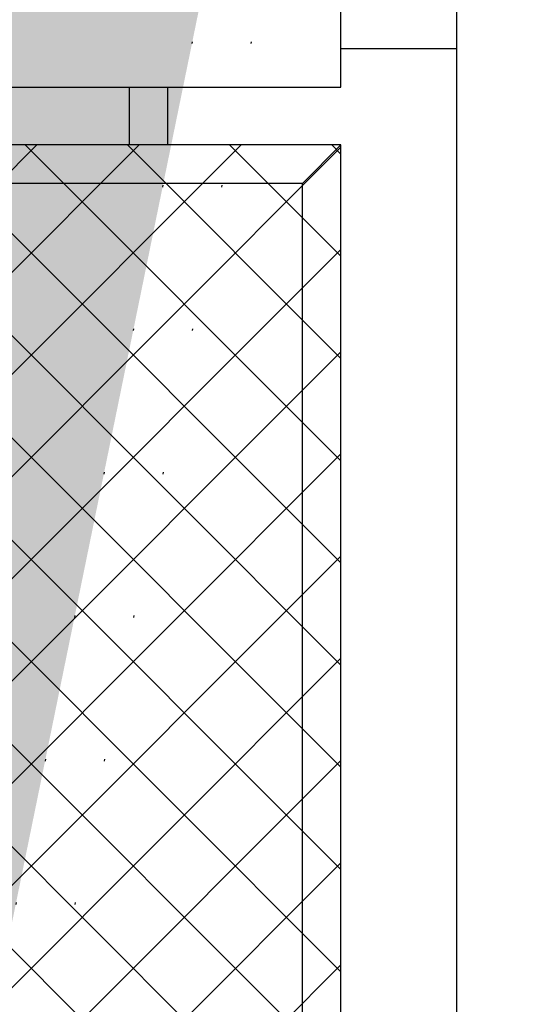
# Model space of a CAD drawing. Units: centimetres. Extents: x -3572 to 25776, y -5645 to 27099.
# Drawn here: x -2094 to -2068, y 23264 to 23315 of the extents above; entities that cross this region are included whole.
import ezdxf

# ---------------------------------------------------------------- set-up
doc = ezdxf.new("R2010")
doc.units = ezdxf.units.CM
doc.header["$LTSCALE"] = 30
doc.header["$MEASUREMENT"] = 0
doc.linetypes.add('PUNKT', pattern=[0.25, 0, -0.25])
for name, color, linetype in [('ARDEZWDE-L-------4--', 236, 'Continuous'), ('ARWB-----FR------4--', 50, 'Continuous'), ('ARWB-----LR------4--', 15, 'PUNKT')]:
    doc.layers.add(name, color=color, linetype=linetype)

# ---------------------------------------------------------------- blocks, each defined once
blk = doc.blocks.new('A$Cedf34e93')
at = {"layer": 'ARDEZWDE-L-------4--'}
h = blk.add_hatch(dxfattribs=at)
h.set_pattern_fill('ANSI37', color=256, scale=30)
h.set_pattern_definition([(45, (-3819.0496, 6583), (-2.6516504, 2.6516504), []), (135, (-3819.0496, 6583), (-2.6516504, -2.6516504), [])])
h.paths.add_polyline_path([(0, -48), (128.5, -48), (128.5, 0), (0, 0)])
for p, q in [((2, -2), (0, 0)), ((-3, -9), (0, -9)), ((-3, -11), (0, -11))]:
    blk.add_line(p, q, dxfattribs=at)
for points in [[(128.5, -48), (128.5, 0), (0, 0), (0, -48)], [(126.5, -48), (126.5, -2), (2, -2), (2, -48)]]:
    blk.add_lwpolyline(points, dxfattribs=at)

msp = doc.modelspace()

# ---------------------------------------------------------------- hatches: boundary and pattern name
at = {"layer": 'ARWB-----FR------4--'}
msp.add_hatch(color=256, dxfattribs=at).paths.add_polyline_path([(-2033.384, 23565.482), (-2069.111, 23565.482), (-2230.111, 22779.482), (-2230.111, 22749.482), (-2200.529, 22749.482)])

# ---------------------------------------------------------------- linework, layer by layer
at = {"layer": 'ARDEZWDE-L-------4--'}
for p, q in [((-2071.111, 23485.482), (-2071.111, 22865.482)), ((-2077.111, 23311.982), (-2077.111, 23315.982)), ((-2077.111, 23313.982), (-2071.111, 23313.982)), ((-2125.111, 23311.982), (-2077.111, 23311.982))]:
    msp.add_line(p, q, dxfattribs=at)
at = {"layer": 'ARWB-----LR------4--'}
for p, q in [((-2032.975, 23567.482), (-2200.939, 22747.482)), ((-2029.912, 23567.482), (-2197.877, 22747.482))]:
    msp.add_line(p, q, dxfattribs=at)

# ---------------------------------------------------------------- block references
at = {"layer": 'ARDEZWDE-L-------4--', "rotation": 270}
msp.add_blockref('A$Cedf34e93', (-2077.111, 23308.982), dxfattribs=at)

doc.saveas('drawing.dxf')
